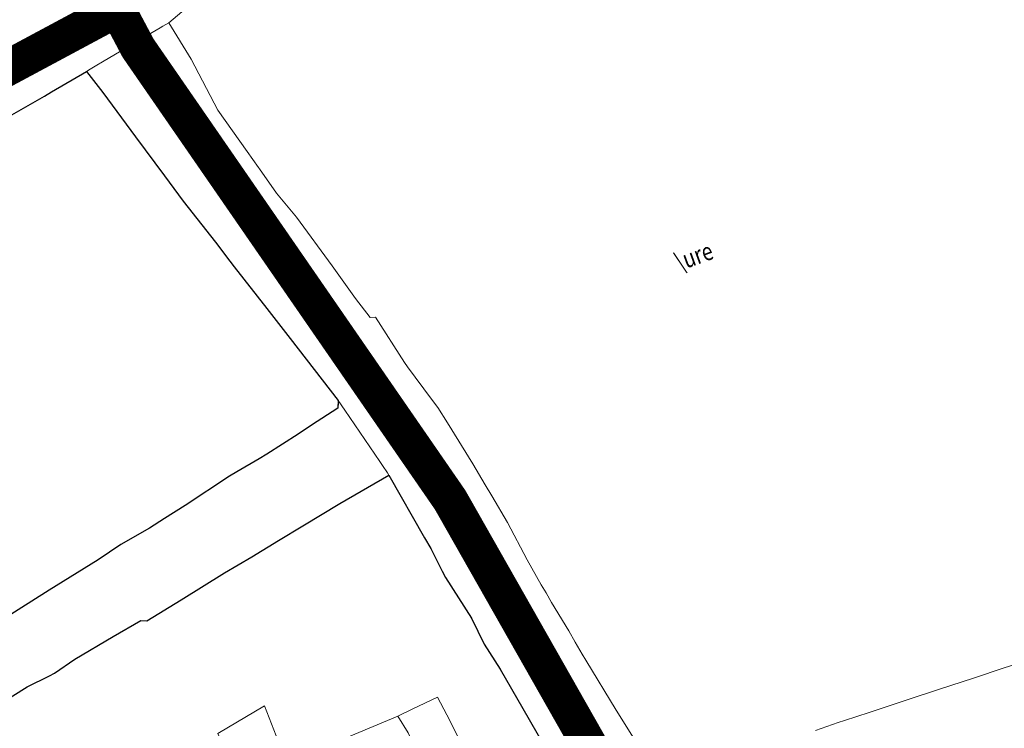
# Model space of a CAD drawing. Units: millimetres. Extents: x 7424572 to 7442512, y 5076732 to 5089507.
# Drawn here: x 7438633 to 7438853, y 5085633 to 5085791 of the extents above; entities that cross this region are included whole.
import ezdxf

# ---------------------------------------------------------------- set-up
doc = ezdxf.new("R2010")
doc.units = ezdxf.units.MM
doc.linetypes.add('DASHED2', pattern=[9.525, 6.35, -3.175])
doc.layers.add('0 Regulaciona linija', color=7, linetype='Continuous', lineweight=30)
doc.layers.add('Senta_Parcela_1', color=250, linetype='Continuous', lineweight=9)
for name, color, linetype in [('GRANICA BLOKA', 150, 'Continuous'), ('Naziv ulice', 7, 'Continuous'), ('SABIRNA NASELJSKA SAOBRACAJNICA', 251, 'Continuous')]:
    doc.layers.add(name, color=color, linetype=linetype)
doc.styles.get("Standard").update_dxf_attribs({"font": 'yuchlv.TTF'})

# ---------------------------------------------------------------- blocks, each defined once
blk = doc.blocks.new('ulica')
at = {"layer": 'Naziv ulice', "linetype": 'Continuous', "width": 0.8}
for s, rotation, p in [('Laze', 304, (504.2, -865.3)), ('\\ure', 20, (597.72, -870.43)), ('Lazarevi}a', 302, (548.81, -932.06))]:
    blk.add_text(s, height=4, rotation=rotation, dxfattribs=at).set_placement(p)

msp = doc.modelspace()

# ---------------------------------------------------------------- linework, layer by layer
at = {"layer": '0 Regulaciona linija'}
for points in [[(7438629.11, 5085768.37), (7438638.96, 5085773.98), (7438640.57, 5085774.93), (7438648.3, 5085779.48), (7438651.97, 5085774.83), (7438659.22, 5085764.93), (7438665.73, 5085756.27), (7438669.85, 5085750.6), (7438677.03, 5085741.49), (7438680.28, 5085737.22), (7438681.24, 5085735.96), (7438688.49, 5085726.71), (7438693.71, 5085720.02), (7438695.46, 5085717.7), (7438704.38, 5085706.24), (7438704.37, 5085705.81), (7438704.27, 5085704.5), (7438698.42, 5085700.71), (7438695.49, 5085698.77), (7438688.51, 5085694.3), (7438686.81, 5085693.22), (7438681.83, 5085690.33), (7438680.18, 5085689.37), (7438670.31, 5085682.86), (7438665.67, 5085679.95), (7438662.33, 5085677.84), (7438656, 5085674.2), (7438650.93, 5085670.77), (7438646.22, 5085667.84), (7438640, 5085663.99), (7438630.1, 5085657.72)], [(7438628.63, 5085638.49), (7438635.12, 5085642.49), (7438640.06, 5085644.98), (7438641.22, 5085645.56), (7438645.73, 5085648.69), (7438654.3, 5085653.68), (7438660.42, 5085657.23), (7438661.73, 5085657.16), (7438669.41, 5085661.88), (7438679.08, 5085667.85), (7438685.15, 5085671.44), (7438691.05, 5085675.04), (7438696.48, 5085678.35), (7438704.78, 5085683.28), (7438715.68, 5085689.65), (7438723.63, 5085675.64), (7438725, 5085673.28), (7438727.54, 5085668.24), (7438728.24, 5085666.84), (7438734.1, 5085657.81), (7438736.87, 5085652.03), (7438740.47, 5085646.43), (7438745.48, 5085637.67), (7438750.3, 5085629.32)]]:
    msp.add_lwpolyline(points, dxfattribs=at)
at = {"layer": 'GRANICA BLOKA', "ltscale": 2, "const_width": 1}
msp.add_lwpolyline([(7438210.38, 5085475.68), (7438380.03, 5085618.47), (7438434.14, 5085660.19), (7438499.55, 5085709.64), (7438654.74, 5085793.31), (7438659.83, 5085784.69), (7438729.35, 5085684.22), (7438768.43, 5085615.14), (7438787.23, 5085558.01), (7438800, 5085514.65)], dxfattribs=at)
at = {"layer": 'SABIRNA NASELJSKA SAOBRACAJNICA', "linetype": 'DASHED2', "ltscale": 2, "const_width": 8}
for points in [[(7438579.78, 5085915.5), (7438579.78, 5085915.5), (7438579.78, 5085915.5), (7438579.78, 5085915.5), (7438579.78, 5085915.5), (7438579.78, 5085915.5), (7438579.78, 5085915.5), (7438579.78, 5085915.5), (7438579.78, 5085915.5), (7438629.32, 5085842.13), (7438659.8, 5085784.7), (7438729.32, 5085684.09), (7438768.47, 5085615.19), (7438786.65, 5085559.92), (7438799.9, 5085514.63), (7438551.61, 5085432.98), (7438298.8, 5085348.82)], [(7438654.97, 5085793.23), (7438499.84, 5085710.05), (7438380.38, 5085618.96), (7438209.53, 5085475.41)]]:
    msp.add_lwpolyline(points, dxfattribs=at)
at = {"layer": 'Senta_Parcela_1'}
for points in [[(7438673.84, 5085796.49), (7438666.67, 5085790.32), (7438665.35, 5085789.54), (7438664.74, 5085789.18), (7438663.86, 5085788.66), (7438659.78, 5085786.26), (7438656.04, 5085784.05), (7438651.88, 5085781.59), (7438650.65, 5085780.86), (7438649.18, 5085780), (7438648.3, 5085779.48), (7438640.57, 5085774.93), (7438638.96, 5085773.98), (7438629.11, 5085768.37)], [(7438750.3, 5085629.32), (7438745.48, 5085637.67), (7438740.47, 5085646.43), (7438736.87, 5085652.03), (7438734.1, 5085657.81), (7438728.24, 5085666.84), (7438727.54, 5085668.24), (7438725, 5085673.28), (7438723.63, 5085675.64), (7438715.68, 5085689.65), (7438715.34, 5085690.15), (7438714.25, 5085691.75), (7438713.63, 5085692.65), (7438705.86, 5085704.06), (7438704.38, 5085706.24), (7438695.46, 5085717.7), (7438693.71, 5085720.02), (7438688.49, 5085726.71), (7438681.24, 5085735.96), (7438680.28, 5085737.22), (7438677.03, 5085741.49), (7438669.85, 5085750.6), (7438665.73, 5085756.27), (7438659.22, 5085764.93), (7438651.97, 5085774.83), (7438648.3, 5085779.48), (7438649.18, 5085780), (7438650.65, 5085780.86), (7438651.88, 5085781.59), (7438656.04, 5085784.05), (7438659.78, 5085786.26), (7438663.86, 5085788.66), (7438664.74, 5085789.18), (7438665.35, 5085789.54), (7438666.67, 5085790.32), (7438671.63, 5085782.21), (7438677.59, 5085770.9), (7438684.1, 5085761.66), (7438686.64, 5085758.07), (7438686.82, 5085757.82), (7438690.66, 5085752.4), (7438695.06, 5085747.01), (7438703.07, 5085736.18), (7438708.22, 5085728.97), (7438711.53, 5085724.72), (7438712.67, 5085724.76), (7438719.17, 5085714.67), (7438719.83, 5085713.76), (7438725.19, 5085706.51), (7438726.54, 5085704.68), (7438728.69, 5085701.26), (7438734.35, 5085692.11), (7438737.09, 5085687.5), (7438738.6, 5085685.02), (7438742.06, 5085679.05), (7438746.49, 5085670.75), (7438749.56, 5085665.22), (7438750.66, 5085663.42), (7438751.9, 5085661.24), (7438755.75, 5085654.95), (7438757.15, 5085652.41), (7438758.71, 5085649.77), (7438759.52, 5085648.42), (7438766.29, 5085637.32), (7438770.49, 5085630.52)], [(7438630.1, 5085657.72), (7438640, 5085663.99), (7438646.22, 5085667.84), (7438650.93, 5085670.77), (7438656, 5085674.2), (7438662.33, 5085677.84), (7438665.67, 5085679.95), (7438670.31, 5085682.86), (7438680.18, 5085689.37), (7438681.83, 5085690.33), (7438686.81, 5085693.22), (7438688.51, 5085694.3), (7438695.49, 5085698.77), (7438698.42, 5085700.71), (7438704.27, 5085704.5), (7438704.38, 5085706.24), (7438705.86, 5085704.06), (7438713.63, 5085692.65), (7438714.25, 5085691.75), (7438715.34, 5085690.15), (7438715.68, 5085689.65), (7438704.78, 5085683.28), (7438696.48, 5085678.35), (7438691.05, 5085675.04), (7438685.15, 5085671.44), (7438679.08, 5085667.85), (7438669.41, 5085661.88), (7438661.73, 5085657.16), (7438660.42, 5085657.23), (7438654.3, 5085653.68), (7438645.73, 5085648.69), (7438641.22, 5085645.56), (7438640.06, 5085644.98), (7438635.12, 5085642.49), (7438628.63, 5085638.49)], [(7438810.66, 5085632.79), (7438815.76, 5085634.57), (7438817.1, 5085635.04), (7438822.61, 5085636.82), (7438828.16, 5085638.61), (7438833.75, 5085640.5), (7438835.38, 5085641.05), (7438838.28, 5085641.96), (7438845.87, 5085644.43), (7438852.72, 5085646.71), (7438859.59, 5085648.89)]]:
    msp.add_lwpolyline(points, dxfattribs=at)
for points in [[(7438734.46, 5085624.12), (7438741.41, 5085609.59), (7438732.69, 5085606.66), (7438726.35, 5085619.11), (7438723.92, 5085624.09), (7438719.95, 5085632.24), (7438717.68, 5085635.99), (7438720.84, 5085637.55), (7438726.52, 5085640.19), (7438728.56, 5085636.24), (7438732.79, 5085627.89)], [(7438691.64, 5085628.93), (7438697.29, 5085614.6), (7438698.24, 5085612.18), (7438700.05, 5085607.98), (7438704.59, 5085597.39), (7438694.69, 5085594.02), (7438689.04, 5085606.9), (7438684.1, 5085618.45), (7438682.61, 5085621.94), (7438677.6, 5085632.13), (7438687.97, 5085638.24)], [(7438732.69, 5085606.66), (7438728.84, 5085605.44), (7438718, 5085626.78), (7438711.68, 5085624.27), (7438705.37, 5085622.44), (7438703.12, 5085628.33), (7438702.6, 5085629.65), (7438717.68, 5085635.99), (7438719.95, 5085632.24), (7438723.92, 5085624.09), (7438726.35, 5085619.11)]]:
    msp.add_lwpolyline(points, close=True, dxfattribs=at)

# ---------------------------------------------------------------- block references
at = {"layer": 'Naziv ulice'}
msp.add_blockref('ulica', (7438182.6, 5086605.44), dxfattribs=at)

doc.saveas('drawing.dxf')
